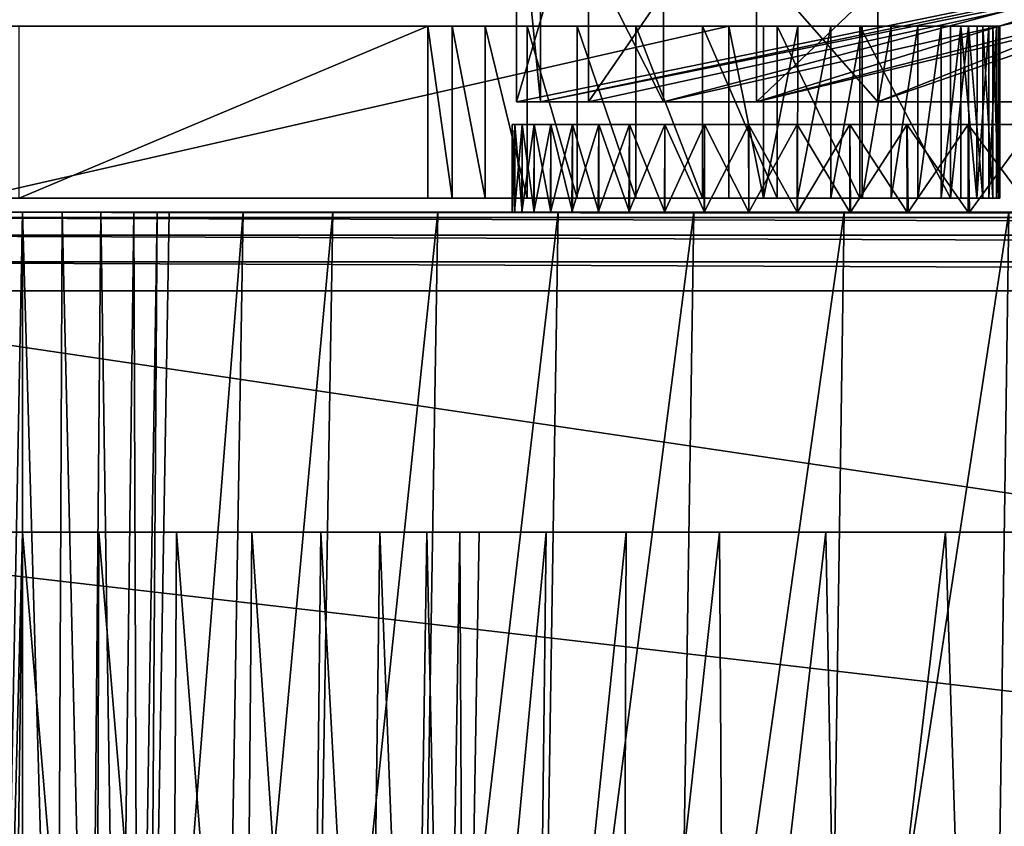
# Model space of a CAD drawing. Units: feet. Extents: x -17.1 to 17.1, y -18.8 to 4.6.
# Drawn here: x -1.2 to -0.9, y -14.5 to -14.2 of the extents above; entities that cross this region are included whole.
import ezdxf

# ---------------------------------------------------------------- set-up
doc = ezdxf.new("R2010")
doc.units = ezdxf.units.FT
doc.header["$MEASUREMENT"] = 0
doc.layers.get('0').update_dxf_attribs({"color": 255})
doc.layers.add('AFUWA-3-ARPM', color=4, linetype='Continuous')
doc.layers.add('AFUWA-P', color=2, linetype='Continuous')

# ---------------------------------------------------------------- blocks, each defined once
blk = doc.blocks.new('A$C14A965F6')
at = {"linetype": 'Continuous', "lineweight": 0}
for p, q in [((-3.23742, -3.20896), (-3.23742, -3.27105)), ((-3.21085, -3.27105), (-3.21085, -3.20896)), ((-3.14885, -3.27105), (-3.14885, -3.20896)), ((-3.15906, -3.27105), (-3.43785, -3.27105)), ((-3.15906, -3.27105), (-3.43785, -3.27105)), ((-3.15906, -3.27105), (-3.15906, -3.33455)), ((-3.14624, -3.27105), (-3.15906, -3.27105)), ((-3.15906, -3.27105), (-3.14624, -3.27105)), ((-3.15906, -3.27105), (-3.15906, -3.33455)), ((-3.14625, -3.33455), (-3.14624, -3.27105)), ((-3.13362, -3.27105), (-3.14624, -3.27105)), ((-3.13362, -3.27105), (-3.14624, -3.27105)), ((-3.13362, -3.27105), (-3.13368, -3.33455)), ((-3.12144, -3.27105), (-3.13362, -3.27105)), ((-3.12144, -3.27105), (-3.13362, -3.27105)), ((-3.12144, -3.27105), (-3.1215, -3.33455)), ((-3.10987, -3.27105), (-3.12144, -3.27105)), ((-3.10987, -3.27105), (-3.12144, -3.27105)), ((-3.10993, -3.33455), (-3.10987, -3.27105)), ((-3.09913, -3.27105), (-3.10987, -3.27105)), ((-3.09913, -3.27105), (-3.10987, -3.27105)), ((-3.09913, -3.27105), (-3.09917, -3.33455)), ((-3.08938, -3.27105), (-3.09913, -3.27105)), ((-3.09913, -3.27105), (-3.08938, -3.27105)), ((-3.08938, -3.27105), (-3.0894, -3.33455)), ((-3.08076, -3.27105), (-3.08938, -3.27105)), ((-3.08938, -3.27105), (-3.08076, -3.27105)), ((-3.08079, -3.33455), (-3.08076, -3.27105)), ((-3.07343, -3.27105), (-3.08076, -3.27105)), ((-3.07343, -3.27105), (-3.08076, -3.27105)), ((-3.07343, -3.27105), (-3.07345, -3.33455)), ((-3.06752, -3.27105), (-3.07343, -3.27105)), ((-3.06752, -3.27105), (-3.07343, -3.27105)), ((-3.06752, -3.27105), (-3.06753, -3.33455)), ((-3.06752, -3.27105), (-3.06312, -3.27105)), ((-3.06752, -3.27105), (-3.06312, -3.27105)), ((-3.06313, -3.33455), (-3.06312, -3.27105)), ((-3.06312, -3.27105), (-3.0603, -3.27105)), ((-3.0603, -3.27105), (-3.06312, -3.27105)), ((-3.0603, -3.27105), (-3.05912, -3.27105)), ((-3.0603, -3.27105), (-3.06029, -3.33455)), ((-3.05912, -3.27105), (-3.0603, -3.27105)), ((-3.05909, -3.33455), (-3.05912, -3.27105)), ((-3.05911, -3.29896), (-3.05406, -3.29896)), ((-3.05911, -3.29896), (-3.05406, -3.29896)), ((-3.0591, -3.30738), (-3.04664, -3.30738)), ((-3.04664, -3.30738), (-3.0591, -3.30738)), ((-3.15906, -3.33455), (-3.43785, -3.33455)), ((-3.43785, -3.33455), (-3.15906, -3.33455)), ((-3.23898, -3.33967), (-3.23898, -3.33455)), ((-3.23898, -3.33455), (-3.23898, -3.33967)), ((-3.14625, -3.33455), (-3.15906, -3.33455)), ((-3.14625, -3.33455), (-3.15906, -3.33455)), ((-3.13368, -3.33455), (-3.14625, -3.33455)), ((-3.14625, -3.33455), (-3.13368, -3.33455)), ((-3.1215, -3.33455), (-3.13368, -3.33455)), ((-3.13368, -3.33455), (-3.1215, -3.33455)), ((-3.10993, -3.33455), (-3.1215, -3.33455)), ((-3.10993, -3.33455), (-3.1215, -3.33455)), ((-3.09917, -3.33455), (-3.10993, -3.33455)), ((-3.09917, -3.33455), (-3.10993, -3.33455)), ((-3.0894, -3.33455), (-3.09917, -3.33455)), ((-3.0894, -3.33455), (-3.09917, -3.33455)), ((-3.08079, -3.33455), (-3.0894, -3.33455)), ((-3.08079, -3.33455), (-3.0894, -3.33455)), ((-3.07345, -3.33455), (-3.08079, -3.33455)), ((-3.07345, -3.33455), (-3.08079, -3.33455)), ((-3.06753, -3.33455), (-3.07345, -3.33455)), ((-3.06753, -3.33455), (-3.07345, -3.33455)), ((-3.06753, -3.33455), (-3.06313, -3.33455)), ((-3.06313, -3.33455), (-3.06753, -3.33455)), ((-3.06313, -3.33455), (-3.06029, -3.33455)), ((-3.06029, -3.33455), (-3.06313, -3.33455)), ((-3.06029, -3.33455), (-3.05909, -3.33455)), ((-3.05909, -3.33455), (-3.06029, -3.33455)), ((-3.41962, -3.33967), (-3.42811, -3.33967)), ((-3.42811, -3.33967), (-3.41962, -3.33967)), ((-3.41962, -3.77982), (-3.41962, -3.33967)), ((-3.41962, -3.33967), (-3.40506, -3.33967)), ((-3.41962, -3.77982), (-3.41962, -3.33967)), ((-3.41962, -3.33967), (-3.40506, -3.33967)), ((-3.407, -3.77982), (-3.40506, -3.33967)), ((-3.40506, -3.33967), (-3.39076, -3.33967)), ((-3.40506, -3.33967), (-3.39076, -3.33967)), ((-3.39076, -3.33967), (-3.39464, -3.77982)), ((-3.37856, -3.33967), (-3.39076, -3.33967)), ((-3.39076, -3.33967), (-3.37856, -3.33967)), ((-3.37856, -3.33967), (-3.38425, -3.77982)), ((-3.36996, -3.33967), (-3.37856, -3.33967)), ((-3.37856, -3.33967), (-3.36996, -3.33967)), ((-3.36996, -3.33967), (-3.37692, -3.77982)), ((-3.37309, -3.77982), (-3.36552, -3.33967)), ((-3.37309, -3.77982), (-3.36552, -3.33967)), ((-3.36996, -3.33967), (-3.36552, -3.33967)), ((-3.36552, -3.33967), (-3.36996, -3.33967)), ((-3.3382, -3.33967), (-3.36552, -3.33967)), ((-3.3382, -3.33967), (-3.36552, -3.33967)), ((-3.30516, -3.33967), (-3.3382, -3.33967)), ((-3.3382, -3.33967), (-3.30516, -3.33967)), ((-3.2664, -3.33967), (-3.30516, -3.33967)), ((-3.2664, -3.33967), (-3.30516, -3.33967)), ((-3.22199, -3.33967), (-3.2664, -3.33967)), ((-3.2664, -3.33967), (-3.22199, -3.33967)), ((-3.17201, -3.33967), (-3.22199, -3.33967)), ((-3.17201, -3.33967), (-3.22199, -3.33967)), ((-3.11657, -3.33967), (-3.17201, -3.33967)), ((-3.11657, -3.33967), (-3.17201, -3.33967)), ((-3.0558, -3.33967), (-3.11657, -3.33967)), ((-3.11657, -3.33967), (-3.0558, -3.33967))]:
    blk.add_line(p, q, dxfattribs=at)

msp = doc.modelspace()

# ---------------------------------------------------------------- linework, layer by layer
at = {"layer": 'AFUWA-3-ARPM'}
for points in [[(-1.06144, -14.15767, 19.3552), (-1.05258, -14.24767, 19.1601), (-1.06144, -14.24767, 19.3552)], [(-1.05258, -14.24767, 19.1601), (-1.06144, -14.15767, 19.3552), (-1.05258, -14.15767, 19.1601)], [(-1.03487, -14.24767, 19.5514), (-1.03487, -14.15767, 19.5514), (-1.06144, -14.24767, 19.3552)], [(-1.06144, -14.15767, 19.3552), (-1.06144, -14.24767, 19.3552), (-1.03487, -14.15767, 19.5514)], [(-1.03487, -14.24767, 19.5514), (-1.06144, -14.24767, 19.3552), (-0.62219, -14.15767, 19.40662)], [(-1.06144, -14.24767, 19.3552), (-1.05258, -14.24767, 19.1601), (-0.62219, -14.15767, 19.40662)], [(-1.00717, -14.24767, 18.96863), (-1.05258, -14.24767, 19.1601), (-1.05258, -14.15767, 19.1601)], [(-1.05258, -14.15767, 19.1601), (-1.00717, -14.15767, 18.96863), (-1.00717, -14.24767, 18.96863)], [(-1.00717, -14.24767, 18.96863), (-0.60846, -14.15767, 19.14522), (-1.05258, -14.24767, 19.1601)], [(-0.62219, -14.15767, 19.40662), (-1.05258, -14.24767, 19.1601), (-0.60846, -14.15767, 19.14522)], [(-1.03487, -14.24767, 19.5514), (-0.97287, -14.24767, 19.73627), (-0.97287, -14.15767, 19.73627)], [(-0.97287, -14.15767, 19.73627), (-1.03487, -14.15767, 19.5514), (-1.03487, -14.24767, 19.5514)], [(-0.62219, -14.15767, 19.40662), (-0.97287, -14.24767, 19.73627), (-1.03487, -14.24767, 19.5514)], [(-1.00717, -14.24767, 18.96863), (-1.00717, -14.15767, 18.96863), (-0.92816, -14.24767, 18.79057)], [(-0.92816, -14.15767, 18.79057), (-0.92816, -14.24767, 18.79057), (-1.00717, -14.15767, 18.96863)], [(-0.66813, -14.15767, 18.80715), (-1.00717, -14.24767, 18.96863), (-0.92816, -14.24767, 18.79057)], [(-0.60846, -14.15767, 19.14522), (-1.00717, -14.24767, 18.96863), (-0.66813, -14.15767, 18.80715)], [(-0.87807, -14.15767, 19.90686), (-0.97287, -14.24767, 19.73627), (-0.87807, -14.24767, 19.90686)], [(-0.97287, -14.24767, 19.73627), (-0.87807, -14.15767, 19.90686), (-0.97287, -14.15767, 19.73627)], [(-0.97287, -14.24767, 19.73627), (-0.62219, -14.15767, 19.40662), (-0.59781, -14.15767, 19.7755)], [(-0.97287, -14.24767, 19.73627), (-0.68463, -14.15767, 19.83004), (-0.87807, -14.24767, 19.90686)], [(-0.97287, -14.24767, 19.73627), (-0.59781, -14.15767, 19.7755), (-0.68463, -14.15767, 19.83004)], [(-0.92816, -14.15767, 18.79057), (-0.81687, -14.24767, 18.62821), (-0.92816, -14.24767, 18.79057)], [(-0.81687, -14.24767, 18.62821), (-0.92816, -14.15767, 18.79057), (-0.81687, -14.15767, 18.62821)], [(-0.70199, -14.15767, 18.71044), (-0.92816, -14.24767, 18.79057), (-0.81687, -14.24767, 18.62821)], [(-0.92816, -14.24767, 18.79057), (-0.70199, -14.15767, 18.71044), (-0.66813, -14.15767, 18.80715)], [(-1.34413, -14.21976, 18.11741), (-1.09415, -14.21976, 19.43285), (-1.24488, -14.21976, 18.20522)], [(-1.34413, -14.21976, 18.11741), (-1.26435, -14.21976, 20.08724), (-1.09415, -14.21976, 19.43285)], [(-1.09415, -14.21976, 19.43285), (-1.26435, -14.21976, 20.08724), (-1.26057, -14.21976, 20.08678)], [(-0.98308, -14.21976, 20.09078), (-1.26187, -14.28326, 20.09078), (-0.98308, -14.28326, 20.09078)], [(-1.26187, -14.28326, 20.09078), (-0.98308, -14.21976, 20.09078), (-1.26187, -14.21976, 20.09078)], [(-1.26187, -14.21976, 20.09078), (-0.98308, -14.21976, 20.09078), (-1.2601, -14.21976, 20.09056)], [(-1.05754, -14.21976, 19.60965), (-1.26057, -14.21976, 20.08678), (-1.03903, -14.21976, 19.66678)], [(-1.2601, -14.21976, 20.09056), (-1.03903, -14.21976, 19.66678), (-1.26057, -14.21976, 20.08678)], [(-1.08515, -14.21976, 19.49256), (-1.26057, -14.21976, 20.08678), (-1.07293, -14.21976, 19.55154)], [(-1.26057, -14.21976, 20.08678), (-1.05754, -14.21976, 19.60965), (-1.07293, -14.21976, 19.55154)], [(-1.09415, -14.21976, 19.43285), (-1.26057, -14.21976, 20.08678), (-1.08515, -14.21976, 19.49256)], [(-1.03903, -14.21976, 19.66678), (-1.2601, -14.21976, 20.09056), (-0.98308, -14.21976, 20.09078)], [(-1.24488, -14.21976, 18.20522), (-1.09415, -14.21976, 19.43285), (-1.24488, -14.28326, 18.20522)], [(-1.24488, -14.28326, 18.20522), (-1.09415, -14.21976, 19.43285), (-1.09415, -14.28326, 19.43285)], [(-1.08515, -14.28326, 19.49256), (-1.09415, -14.28326, 19.43285), (-1.09415, -14.21976, 19.43285)], [(-1.09415, -14.21976, 19.43285), (-1.08515, -14.21976, 19.49256), (-1.08515, -14.28326, 19.49256)], [(-1.07293, -14.28326, 19.55154), (-1.08515, -14.21976, 19.49256), (-1.07293, -14.21976, 19.55154)], [(-1.07293, -14.28326, 19.55154), (-1.08515, -14.28326, 19.49256), (-1.08515, -14.21976, 19.49256)], [(-1.05754, -14.21976, 19.60965), (-1.05754, -14.28326, 19.60965), (-1.07293, -14.21976, 19.55154)], [(-1.05754, -14.28326, 19.60965), (-1.07293, -14.28326, 19.55154), (-1.07293, -14.21976, 19.55154)], [(-1.03903, -14.28326, 19.66678), (-1.05754, -14.28326, 19.60965), (-1.05754, -14.21976, 19.60965)], [(-1.03903, -14.21976, 19.66678), (-1.03903, -14.28326, 19.66678), (-1.05754, -14.21976, 19.60965)], [(-1.03903, -14.21976, 19.66678), (-1.01744, -14.21976, 19.72279), (-1.01744, -14.28326, 19.72279)], [(-1.03903, -14.21976, 19.66678), (-1.01744, -14.28326, 19.72279), (-1.03903, -14.28326, 19.66678)], [(-1.01744, -14.21976, 19.72279), (-1.03903, -14.21976, 19.66678), (-0.98308, -14.21976, 20.09078)], [(-0.99283, -14.21976, 19.77757), (-0.99283, -14.28326, 19.77757), (-1.01744, -14.21976, 19.72279)], [(-1.01744, -14.21976, 19.72279), (-0.99283, -14.28326, 19.77757), (-1.01744, -14.28326, 19.72279)], [(-0.99283, -14.21976, 19.77757), (-1.01744, -14.21976, 19.72279), (-0.98308, -14.21976, 20.09078)], [(-0.99283, -14.21976, 19.77757), (-0.96524, -14.28326, 19.83097), (-0.99283, -14.28326, 19.77757)], [(-0.99283, -14.21976, 19.77757), (-0.96524, -14.21976, 19.83097), (-0.96524, -14.28326, 19.83097)], [(-0.99283, -14.21976, 19.77757), (-0.98308, -14.21976, 20.09078), (-0.96524, -14.21976, 19.83097)], [(-0.97025, -14.21976, 20.08996), (-0.96524, -14.21976, 19.83097), (-0.98308, -14.21976, 20.09078)], [(-0.97025, -14.21976, 20.08996), (-0.98308, -14.21976, 20.09078), (-0.97026, -14.28326, 20.08994)], [(-0.97026, -14.28326, 20.08994), (-0.98308, -14.21976, 20.09078), (-0.98308, -14.28326, 20.09078)], [(-0.97026, -14.28326, 20.08994), (-0.95764, -14.21976, 20.08751), (-0.97025, -14.21976, 20.08996)], [(-0.95764, -14.21976, 20.08751), (-0.97026, -14.28326, 20.08994), (-0.9577, -14.28326, 20.08748)], [(-0.97025, -14.21976, 20.08996), (-0.93472, -14.21976, 19.88289), (-0.96524, -14.21976, 19.83097)], [(-0.93472, -14.21976, 19.88289), (-0.97025, -14.21976, 20.08996), (-0.95764, -14.21976, 20.08751)], [(-0.93472, -14.21976, 19.88289), (-0.93472, -14.28326, 19.88289), (-0.96524, -14.21976, 19.83097)], [(-0.96524, -14.28326, 19.83097), (-0.96524, -14.21976, 19.83097), (-0.93472, -14.28326, 19.88289)], [(-0.94545, -14.21976, 20.08344), (-0.95764, -14.21976, 20.08751), (-0.9577, -14.28326, 20.08748)], [(-0.9577, -14.28326, 20.08748), (-0.94552, -14.28326, 20.08343), (-0.94545, -14.21976, 20.08344)], [(-0.95764, -14.21976, 20.08751), (-0.94545, -14.21976, 20.08344), (-0.93472, -14.21976, 19.88289)], [(-0.94545, -14.21976, 20.08344), (-0.94552, -14.28326, 20.08343), (-0.93389, -14.21976, 20.07786)], [(-0.93395, -14.28326, 20.07786), (-0.93389, -14.21976, 20.07786), (-0.94552, -14.28326, 20.08343)], [(-0.93389, -14.21976, 20.07786), (-0.93472, -14.21976, 19.88289), (-0.94545, -14.21976, 20.08344)], [(-0.90132, -14.28326, 19.9332), (-0.93472, -14.21976, 19.88289), (-0.90132, -14.21976, 19.9332)], [(-0.93472, -14.21976, 19.88289), (-0.90132, -14.28326, 19.9332), (-0.93472, -14.28326, 19.88289)], [(-0.92315, -14.21976, 20.07084), (-0.93472, -14.21976, 19.88289), (-0.93389, -14.21976, 20.07786)], [(-0.92315, -14.21976, 20.07084), (-0.90132, -14.21976, 19.9332), (-0.93472, -14.21976, 19.88289)], [(-0.93395, -14.28326, 20.07786), (-0.92315, -14.21976, 20.07084), (-0.93389, -14.21976, 20.07786)], [(-0.92315, -14.21976, 20.07084), (-0.93395, -14.28326, 20.07786), (-0.92319, -14.28326, 20.07084)], [(-0.91339, -14.21976, 20.0625), (-0.92315, -14.21976, 20.07084), (-0.92319, -14.28326, 20.07084)], [(-0.92319, -14.28326, 20.07084), (-0.91342, -14.28326, 20.06251), (-0.91339, -14.21976, 20.0625)], [(-0.91339, -14.21976, 20.0625), (-0.90132, -14.21976, 19.9332), (-0.92315, -14.21976, 20.07084)], [(-0.91339, -14.21976, 20.0625), (-0.91342, -14.28326, 20.06251), (-0.90477, -14.21976, 20.05297)], [(-0.9048, -14.28326, 20.053), (-0.90477, -14.21976, 20.05297), (-0.91342, -14.28326, 20.06251)], [(-0.90132, -14.21976, 19.9332), (-0.91339, -14.21976, 20.0625), (-0.90477, -14.21976, 20.05297)], [(-0.9048, -14.28326, 20.053), (-0.89744, -14.21976, 20.04242), (-0.90477, -14.21976, 20.05297)], [(-0.89744, -14.21976, 20.04242), (-0.9048, -14.28326, 20.053), (-0.89747, -14.28326, 20.04246)], [(-0.89744, -14.21976, 20.04242), (-0.90132, -14.21976, 19.9332), (-0.90477, -14.21976, 20.05297)], [(-0.89462, -14.21976, 19.94416), (-0.90132, -14.21976, 19.9332), (-0.89744, -14.21976, 20.04242)], [(-0.90132, -14.28326, 19.9332), (-0.89462, -14.21976, 19.94416), (-0.89459, -14.28326, 19.94415)], [(-0.90132, -14.28326, 19.9332), (-0.90132, -14.21976, 19.9332), (-0.89462, -14.21976, 19.94416)], [(-0.89155, -14.28326, 20.03106), (-0.89744, -14.21976, 20.04242), (-0.89747, -14.28326, 20.04246)], [(-0.89744, -14.21976, 20.04242), (-0.89153, -14.21976, 20.03101), (-0.89462, -14.21976, 19.94416)], [(-0.89153, -14.21976, 20.03101), (-0.89744, -14.21976, 20.04242), (-0.89155, -14.28326, 20.03106)], [(-0.89153, -14.21976, 20.03101), (-0.8894, -14.21976, 19.95584), (-0.89462, -14.21976, 19.94416)], [(-0.88934, -14.28326, 19.95588), (-0.89459, -14.28326, 19.94415), (-0.89462, -14.21976, 19.94416)], [(-0.89462, -14.21976, 19.94416), (-0.8894, -14.21976, 19.95584), (-0.88934, -14.28326, 19.95588)], [(-0.89155, -14.28326, 20.03106), (-0.88714, -14.28326, 20.01899), (-0.88713, -14.21976, 20.01895)], [(-0.88713, -14.21976, 20.01895), (-0.89153, -14.21976, 20.03101), (-0.89155, -14.28326, 20.03106)], [(-0.89153, -14.21976, 20.03101), (-0.88713, -14.21976, 20.01895), (-0.8894, -14.21976, 19.95584)], [(-0.88713, -14.21976, 20.01895), (-0.88569, -14.21976, 19.96814), (-0.8894, -14.21976, 19.95584)], [(-0.88934, -14.28326, 19.95588), (-0.8894, -14.21976, 19.95584), (-0.88565, -14.28326, 19.96819)], [(-0.88569, -14.21976, 19.96814), (-0.88565, -14.28326, 19.96819), (-0.8894, -14.21976, 19.95584)], [(-0.88432, -14.21976, 20.00643), (-0.88714, -14.28326, 20.01899), (-0.88431, -14.28326, 20.00646)], [(-0.88714, -14.28326, 20.01899), (-0.88432, -14.21976, 20.00643), (-0.88713, -14.21976, 20.01895)], [(-0.88569, -14.21976, 19.96814), (-0.88713, -14.21976, 20.01895), (-0.88432, -14.21976, 20.00643)], [(-0.88432, -14.21976, 20.00643), (-0.88359, -14.21976, 19.98081), (-0.88569, -14.21976, 19.96814)], [(-0.88569, -14.21976, 19.96814), (-0.88356, -14.28326, 19.98085), (-0.88565, -14.28326, 19.96819)], [(-0.88356, -14.28326, 19.98085), (-0.88569, -14.21976, 19.96814), (-0.88359, -14.21976, 19.98081)], [(-0.88313, -14.21976, 19.99365), (-0.88359, -14.21976, 19.98081), (-0.88432, -14.21976, 20.00643)], [(-0.88432, -14.21976, 20.00643), (-0.88431, -14.28326, 20.00646), (-0.88313, -14.21976, 19.99365)], [(-0.88311, -14.28326, 19.99368), (-0.88313, -14.21976, 19.99365), (-0.88431, -14.28326, 20.00646)], [(-0.88311, -14.28326, 19.99368), (-0.88356, -14.28326, 19.98085), (-0.88359, -14.21976, 19.98081)], [(-0.88359, -14.21976, 19.98081), (-0.88313, -14.21976, 19.99365), (-0.88311, -14.28326, 19.99368)], [(-1.06299, -14.2561, 19.30825), (-1.06208, -14.28838, 19.35211), (-1.06208, -14.2561, 19.35211)], [(-1.06299, -14.2561, 19.30825), (-1.06299, -14.28838, 19.30825), (-1.06208, -14.28838, 19.35211)], [(-1.06208, -14.2561, 19.26439), (-1.06299, -14.28838, 19.30825), (-1.06299, -14.2561, 19.30825)], [(-1.06299, -14.28838, 19.30825), (-1.06208, -14.2561, 19.26439), (-1.06212, -14.28838, 19.26488)], [(-0.56898, -14.2561, 19.29379), (-1.06299, -14.2561, 19.30825), (-0.56843, -14.2561, 19.33722)], [(-1.06208, -14.2561, 19.26439), (-1.06299, -14.2561, 19.30825), (-0.56898, -14.2561, 19.29379)], [(-0.56843, -14.2561, 19.33722), (-1.06299, -14.2561, 19.30825), (-1.06208, -14.2561, 19.35211)], [(-1.05939, -14.2561, 19.22082), (-1.06212, -14.28838, 19.26488), (-1.06208, -14.2561, 19.26439)], [(-1.05946, -14.28838, 19.2216), (-1.06212, -14.28838, 19.26488), (-1.05939, -14.2561, 19.22082)], [(-1.06208, -14.2561, 19.35211), (-1.06208, -14.28838, 19.35211), (-1.05939, -14.28838, 19.39569)], [(-1.05939, -14.28838, 19.39569), (-1.05939, -14.2561, 19.39568), (-1.06208, -14.2561, 19.35211)], [(-0.56843, -14.2561, 19.33722), (-1.06208, -14.2561, 19.35211), (-1.05939, -14.2561, 19.39568)], [(-0.56898, -14.2561, 19.29379), (-1.05939, -14.2561, 19.22082), (-1.06208, -14.2561, 19.26439)], [(-1.05492, -14.2561, 19.17749), (-1.05946, -14.28838, 19.2216), (-1.05939, -14.2561, 19.22082)], [(-1.05504, -14.28838, 19.17848), (-1.05946, -14.28838, 19.2216), (-1.05492, -14.2561, 19.17749)], [(-1.05939, -14.28838, 19.39569), (-1.05492, -14.28838, 19.43901), (-1.05939, -14.2561, 19.39568)], [(-1.05493, -14.2561, 19.43897), (-1.05939, -14.2561, 19.39568), (-1.05492, -14.28838, 19.43901)], [(-0.56458, -14.2561, 19.38035), (-0.56843, -14.2561, 19.33722), (-1.05939, -14.2561, 19.39568)], [(-1.05492, -14.2561, 19.17749), (-1.05939, -14.2561, 19.22082), (-0.56624, -14.2561, 19.25056)], [(-0.56898, -14.2561, 19.29379), (-0.56624, -14.2561, 19.25056), (-1.05939, -14.2561, 19.22082)], [(-0.56458, -14.2561, 19.38035), (-1.05939, -14.2561, 19.39568), (-1.05493, -14.2561, 19.43897)], [(-1.04888, -14.28838, 19.13554), (-1.05504, -14.28838, 19.17848), (-1.0487, -14.2561, 19.13453)], [(-1.05504, -14.28838, 19.17848), (-1.05492, -14.2561, 19.17749), (-1.0487, -14.2561, 19.13453)], [(-1.0487, -14.28838, 19.48197), (-1.05493, -14.2561, 19.43897), (-1.05492, -14.28838, 19.43901)], [(-1.05493, -14.2561, 19.43897), (-1.0487, -14.28838, 19.48197), (-1.04871, -14.2561, 19.48196)], [(-0.56458, -14.2561, 19.38035), (-1.05493, -14.2561, 19.43897), (-1.04871, -14.2561, 19.48196)], [(-0.56624, -14.2561, 19.25056), (-1.0487, -14.2561, 19.13453), (-1.05492, -14.2561, 19.17749)], [(-1.04888, -14.28838, 19.13554), (-1.0487, -14.2561, 19.13453), (-1.04075, -14.2561, 19.09193)], [(-1.04888, -14.28838, 19.13554), (-1.04075, -14.2561, 19.09193), (-1.04097, -14.28838, 19.0929)], [(-1.04871, -14.2561, 19.48196), (-1.0487, -14.28838, 19.48197), (-1.04075, -14.28838, 19.52457)], [(-1.04075, -14.28838, 19.52457), (-1.04077, -14.2561, 19.52453), (-1.04871, -14.2561, 19.48196)], [(-1.04871, -14.2561, 19.48196), (-0.55749, -14.2561, 19.42294), (-0.56458, -14.2561, 19.38035)], [(-0.55749, -14.2561, 19.42294), (-1.04871, -14.2561, 19.48196), (-1.04077, -14.2561, 19.52453)], [(-0.56624, -14.2561, 19.25056), (-0.56022, -14.2561, 19.20774), (-1.0487, -14.2561, 19.13453)], [(-1.0487, -14.2561, 19.13453), (-0.56022, -14.2561, 19.20774), (-1.04075, -14.2561, 19.09193)], [(-1.04075, -14.2561, 19.09193), (-1.03109, -14.2561, 19.04979), (-1.04097, -14.28838, 19.0929)], [(-1.04097, -14.28838, 19.0929), (-1.03109, -14.2561, 19.04979), (-1.03132, -14.28838, 19.05064)], [(-1.04075, -14.28838, 19.52457), (-1.03109, -14.28838, 19.56671), (-1.04077, -14.2561, 19.52453)], [(-1.0311, -14.2561, 19.56669), (-1.04077, -14.2561, 19.52453), (-1.03109, -14.28838, 19.56671)], [(-1.0311, -14.2561, 19.56669), (-0.55749, -14.2561, 19.42294), (-1.04077, -14.2561, 19.52453)], [(-0.55099, -14.2561, 19.16558), (-1.03109, -14.2561, 19.04979), (-1.04075, -14.2561, 19.09193)], [(-0.55099, -14.2561, 19.16558), (-1.04075, -14.2561, 19.09193), (-0.56022, -14.2561, 19.20774)], [(-1.03132, -14.28838, 19.05064), (-1.01974, -14.2561, 19.00812), (-1.01995, -14.28838, 19.00878)], [(-1.03109, -14.2561, 19.04979), (-1.01974, -14.2561, 19.00812), (-1.03132, -14.28838, 19.05064)], [(-1.01974, -14.28838, 19.60838), (-1.0311, -14.2561, 19.56669), (-1.03109, -14.28838, 19.56671)], [(-1.0311, -14.2561, 19.56669), (-1.01974, -14.28838, 19.60838), (-1.01976, -14.2561, 19.60834)], [(-1.0311, -14.2561, 19.56669), (-0.54721, -14.2561, 19.46481), (-0.55749, -14.2561, 19.42294)], [(-0.54721, -14.2561, 19.46481), (-1.0311, -14.2561, 19.56669), (-1.01976, -14.2561, 19.60834)], [(-1.03109, -14.2561, 19.04979), (-0.55099, -14.2561, 19.16558), (-1.01974, -14.2561, 19.00812)], [(-1.01995, -14.28838, 19.00878), (-1.01974, -14.2561, 19.00812), (-1.00673, -14.2561, 18.967)], [(-1.00673, -14.2561, 18.967), (-1.00688, -14.28838, 18.96743), (-1.01995, -14.28838, 19.00878)], [(-1.01976, -14.2561, 19.60834), (-1.01974, -14.28838, 19.60838), (-1.00673, -14.28838, 19.6495)], [(-1.00673, -14.28838, 19.6495), (-1.00674, -14.2561, 19.64948), (-1.01976, -14.2561, 19.60834)], [(-0.54721, -14.2561, 19.46481), (-1.01976, -14.2561, 19.60834), (-1.00674, -14.2561, 19.64948)], [(-0.53861, -14.2561, 19.12428), (-1.00673, -14.2561, 18.967), (-1.01974, -14.2561, 19.00812)], [(-0.53861, -14.2561, 19.12428), (-1.01974, -14.2561, 19.00812), (-0.55099, -14.2561, 19.16558)], [(-0.99214, -14.28838, 18.92666), (-1.00688, -14.28838, 18.96743), (-0.99206, -14.2561, 18.92646)], [(-0.99206, -14.2561, 18.92646), (-1.00688, -14.28838, 18.96743), (-1.00673, -14.2561, 18.967)], [(-1.00673, -14.28838, 19.6495), (-0.99206, -14.28838, 19.69004), (-1.00674, -14.2561, 19.64948)], [(-0.99208, -14.2561, 19.69), (-1.00674, -14.2561, 19.64948), (-0.99206, -14.28838, 19.69004)], [(-0.53377, -14.2561, 19.50583), (-1.00674, -14.2561, 19.64948), (-0.99208, -14.2561, 19.69)], [(-0.54721, -14.2561, 19.46481), (-1.00674, -14.2561, 19.64948), (-0.53377, -14.2561, 19.50583)], [(-0.53861, -14.2561, 19.12428), (-0.99206, -14.2561, 18.92646), (-1.00673, -14.2561, 18.967)], [(-0.97576, -14.28838, 18.8865), (-0.99214, -14.28838, 18.92666), (-0.97577, -14.2561, 18.88656)], [(-0.97577, -14.2561, 18.88656), (-0.99214, -14.28838, 18.92666), (-0.99206, -14.2561, 18.92646)], [(-0.97577, -14.28838, 19.72994), (-0.99208, -14.2561, 19.69), (-0.99206, -14.28838, 19.69004)], [(-0.99208, -14.2561, 19.69), (-0.97577, -14.28838, 19.72994), (-0.97578, -14.2561, 19.72991)], [(-0.99208, -14.2561, 19.69), (-0.97578, -14.2561, 19.72991), (-0.53377, -14.2561, 19.50583)], [(-0.52311, -14.2561, 19.08397), (-0.97577, -14.2561, 18.88656), (-0.99206, -14.2561, 18.92646)], [(-0.52311, -14.2561, 19.08397), (-0.99206, -14.2561, 18.92646), (-0.53861, -14.2561, 19.12428)], [(-0.97578, -14.2561, 19.72991), (-0.97577, -14.28838, 19.72994), (-0.95787, -14.28838, 19.76915)], [(-0.95787, -14.28838, 19.76915), (-0.95789, -14.2561, 19.76912), (-0.97578, -14.2561, 19.72991)], [(-0.51723, -14.2561, 19.5458), (-0.97578, -14.2561, 19.72991), (-0.95789, -14.2561, 19.76912)], [(-0.53377, -14.2561, 19.50583), (-0.97578, -14.2561, 19.72991), (-0.51723, -14.2561, 19.5458)], [(-0.95787, -14.2561, 18.84735), (-0.97576, -14.28838, 18.8865), (-0.97577, -14.2561, 18.88656)], [(-0.52311, -14.2561, 19.08397), (-0.95787, -14.2561, 18.84735), (-0.97577, -14.2561, 18.88656)], [(-0.95775, -14.28838, 18.84705), (-0.97576, -14.28838, 18.8865), (-0.95787, -14.2561, 18.84735)], [(-0.95787, -14.28838, 19.76915), (-0.93839, -14.28838, 19.80763), (-0.95789, -14.2561, 19.76912)], [(-0.9384, -14.2561, 19.8076), (-0.95789, -14.2561, 19.76912), (-0.93839, -14.28838, 19.80763)], [(-0.95789, -14.2561, 19.76912), (-0.49766, -14.2561, 19.58444), (-0.51723, -14.2561, 19.5458)], [(-0.49766, -14.2561, 19.58444), (-0.95789, -14.2561, 19.76912), (-0.9384, -14.2561, 19.8076)], [(-0.95775, -14.28838, 18.84705), (-0.95787, -14.2561, 18.84735), (-0.93839, -14.2561, 18.80887)], [(-0.50454, -14.2561, 19.04484), (-0.93839, -14.2561, 18.80887), (-0.95787, -14.2561, 18.84735)], [(-0.95787, -14.2561, 18.84735), (-0.52311, -14.2561, 19.08397), (-0.50454, -14.2561, 19.04484)], [(-0.95775, -14.28838, 18.84705), (-0.93839, -14.2561, 18.80887), (-0.93815, -14.28838, 18.80838)], [(-0.91734, -14.28838, 19.84532), (-0.9384, -14.2561, 19.8076), (-0.93839, -14.28838, 19.80763)], [(-0.9384, -14.2561, 19.8076), (-0.91734, -14.28838, 19.84532), (-0.91736, -14.2561, 19.84528)], [(-0.9384, -14.2561, 19.8076), (-0.91736, -14.2561, 19.84528), (-0.49766, -14.2561, 19.58444)], [(-0.93839, -14.2561, 18.80887), (-0.91734, -14.2561, 18.77118), (-0.93815, -14.28838, 18.80838)], [(-0.50454, -14.2561, 19.04484), (-0.91734, -14.2561, 18.77118), (-0.93839, -14.2561, 18.80887)], [(-0.93815, -14.28838, 18.80838), (-0.91734, -14.2561, 18.77118), (-0.91697, -14.28838, 18.77052)], [(-0.91736, -14.2561, 19.84528), (-0.91734, -14.28838, 19.84532), (-0.89475, -14.28838, 19.88218)], [(-0.89475, -14.28838, 19.88218), (-0.89476, -14.2561, 19.88214), (-0.91736, -14.2561, 19.84528)], [(-0.47515, -14.2561, 19.62158), (-0.49766, -14.2561, 19.58444), (-0.91736, -14.2561, 19.84528)], [(-0.47515, -14.2561, 19.62158), (-0.91736, -14.2561, 19.84528), (-0.89476, -14.2561, 19.88214)], [(-0.91734, -14.2561, 18.77118), (-0.89475, -14.2561, 18.73433), (-0.91697, -14.28838, 18.77052)], [(-0.91734, -14.2561, 18.77118), (-0.50454, -14.2561, 19.04484), (-0.48299, -14.2561, 19.00715)], [(-0.91734, -14.2561, 18.77118), (-0.48299, -14.2561, 19.00715), (-0.89475, -14.2561, 18.73433)], [(-0.91697, -14.28838, 18.77052), (-0.89475, -14.2561, 18.73433), (-0.89428, -14.28838, 18.73356)], [(-0.89475, -14.28838, 19.88218), (-0.87064, -14.28838, 19.91813), (-0.89476, -14.2561, 19.88214)], [(-0.87065, -14.2561, 19.9181), (-0.89476, -14.2561, 19.88214), (-0.87064, -14.28838, 19.91813)], [(-0.47515, -14.2561, 19.62158), (-0.89476, -14.2561, 19.88214), (-0.87065, -14.2561, 19.9181)], [(-0.89428, -14.28838, 18.73356), (-0.89475, -14.2561, 18.73433), (-0.87064, -14.2561, 18.69837)], [(-0.48299, -14.2561, 19.00715), (-0.87064, -14.2561, 18.69837), (-0.89475, -14.2561, 18.73433)], [(-0.87064, -14.2561, 18.69837), (-0.8701, -14.28838, 18.69758), (-0.89428, -14.28838, 18.73356)], [(-1.09415, -14.28326, 19.43285), (-1.26435, -14.28326, 20.08724), (-1.34413, -14.28326, 18.11741)], [(-1.34413, -14.28326, 18.11741), (-1.24488, -14.28326, 18.20522), (-1.09415, -14.28326, 19.43285)], [(-1.09415, -14.28326, 19.43285), (-1.26057, -14.28326, 20.08678), (-1.26435, -14.28326, 20.08724)], [(-1.26187, -14.28326, 20.09078), (-1.2601, -14.28326, 20.09056), (-0.98308, -14.28326, 20.09078)], [(-1.2601, -14.28326, 20.09056), (-1.26057, -14.28326, 20.08678), (-1.03903, -14.28326, 19.66678)], [(-1.09415, -14.28326, 19.43285), (-1.08515, -14.28326, 19.49256), (-1.26057, -14.28326, 20.08678)], [(-1.03903, -14.28326, 19.66678), (-1.26057, -14.28326, 20.08678), (-1.05754, -14.28326, 19.60965)], [(-1.07293, -14.28326, 19.55154), (-1.26057, -14.28326, 20.08678), (-1.08515, -14.28326, 19.49256)], [(-1.05754, -14.28326, 19.60965), (-1.26057, -14.28326, 20.08678), (-1.07293, -14.28326, 19.55154)], [(-1.03903, -14.28326, 19.66678), (-0.98308, -14.28326, 20.09078), (-1.2601, -14.28326, 20.09056)], [(-1.03903, -14.28326, 19.66678), (-1.01744, -14.28326, 19.72279), (-0.98308, -14.28326, 20.09078)], [(-0.98308, -14.28326, 20.09078), (-1.01744, -14.28326, 19.72279), (-0.99283, -14.28326, 19.77757)], [(-0.96524, -14.28326, 19.83097), (-0.98308, -14.28326, 20.09078), (-0.99283, -14.28326, 19.77757)], [(-0.97026, -14.28326, 20.08994), (-0.98308, -14.28326, 20.09078), (-0.96524, -14.28326, 19.83097)], [(-0.97026, -14.28326, 20.08994), (-0.93472, -14.28326, 19.88289), (-0.9577, -14.28326, 20.08748)], [(-0.96524, -14.28326, 19.83097), (-0.93472, -14.28326, 19.88289), (-0.97026, -14.28326, 20.08994)], [(-0.9577, -14.28326, 20.08748), (-0.93472, -14.28326, 19.88289), (-0.94552, -14.28326, 20.08343)], [(-0.93395, -14.28326, 20.07786), (-0.94552, -14.28326, 20.08343), (-0.93472, -14.28326, 19.88289)], [(-0.93472, -14.28326, 19.88289), (-0.90132, -14.28326, 19.9332), (-0.92319, -14.28326, 20.07084)], [(-0.93395, -14.28326, 20.07786), (-0.93472, -14.28326, 19.88289), (-0.92319, -14.28326, 20.07084)], [(-0.91342, -14.28326, 20.06251), (-0.92319, -14.28326, 20.07084), (-0.90132, -14.28326, 19.9332)], [(-0.90132, -14.28326, 19.9332), (-0.9048, -14.28326, 20.053), (-0.91342, -14.28326, 20.06251)], [(-0.9048, -14.28326, 20.053), (-0.90132, -14.28326, 19.9332), (-0.89747, -14.28326, 20.04246)], [(-0.89459, -14.28326, 19.94415), (-0.89747, -14.28326, 20.04246), (-0.90132, -14.28326, 19.9332)], [(-0.89155, -14.28326, 20.03106), (-0.89747, -14.28326, 20.04246), (-0.89459, -14.28326, 19.94415)], [(-0.89459, -14.28326, 19.94415), (-0.88934, -14.28326, 19.95588), (-0.89155, -14.28326, 20.03106)], [(-0.88934, -14.28326, 19.95588), (-0.88714, -14.28326, 20.01899), (-0.89155, -14.28326, 20.03106)], [(-0.88714, -14.28326, 20.01899), (-0.88934, -14.28326, 19.95588), (-0.88565, -14.28326, 19.96819)], [(-0.88714, -14.28326, 20.01899), (-0.88565, -14.28326, 19.96819), (-0.88431, -14.28326, 20.00646)], [(-0.88356, -14.28326, 19.98085), (-0.88431, -14.28326, 20.00646), (-0.88565, -14.28326, 19.96819)], [(-0.88356, -14.28326, 19.98085), (-0.88311, -14.28326, 19.99368), (-0.88431, -14.28326, 20.00646)], [(-1.47191, -14.28838, 18.24431), (-1.00688, -14.28838, 18.96743), (-0.99214, -14.28838, 18.92666)], [(-1.00688, -14.28838, 18.96743), (-1.47191, -14.28838, 18.24431), (-1.3378, -14.28838, 19.33658)], [(-1.47191, -14.28838, 18.24431), (-0.97576, -14.28838, 18.8865), (-0.95775, -14.28838, 18.84705)], [(-0.99214, -14.28838, 18.92666), (-0.97576, -14.28838, 18.8865), (-1.47191, -14.28838, 18.24431)], [(-1.47191, -14.28838, 18.24431), (-0.93815, -14.28838, 18.80838), (-0.91697, -14.28838, 18.77052)], [(-0.95775, -14.28838, 18.84705), (-0.93815, -14.28838, 18.80838), (-1.47191, -14.28838, 18.24431)], [(-1.47191, -14.28838, 18.24431), (-0.89428, -14.28838, 18.73356), (-0.8701, -14.28838, 18.69758)], [(-0.91697, -14.28838, 18.77052), (-0.89428, -14.28838, 18.73356), (-1.47191, -14.28838, 18.24431)], [(-1.47191, -14.28838, 18.24431), (-0.84446, -14.28838, 18.66259), (-0.81742, -14.28838, 18.62868)], [(-0.8701, -14.28838, 18.69758), (-0.84446, -14.28838, 18.66259), (-1.47191, -14.28838, 18.24431)], [(-1.47191, -14.28838, 18.24431), (-0.78903, -14.28838, 18.59591), (-0.75931, -14.28838, 18.56432)], [(-0.81742, -14.28838, 18.62868), (-0.78903, -14.28838, 18.59591), (-1.47191, -14.28838, 18.24431)], [(-1.47191, -14.28838, 18.24431), (-0.75931, -14.28838, 18.56432), (-1.384, -14.28838, 18.14495)], [(-1.384, -14.28838, 18.14495), (-0.02167, -14.28838, 18.24548), (0.02169, -14.28838, 18.24548)], [(-0.72833, -14.28838, 18.53397), (-1.384, -14.28838, 18.14495), (-0.75931, -14.28838, 18.56432)], [(-0.66279, -14.28838, 18.47718), (-1.384, -14.28838, 18.14495), (-0.69615, -14.28838, 18.50491)], [(-1.384, -14.28838, 18.14495), (-0.72833, -14.28838, 18.53397), (-0.69615, -14.28838, 18.50491)], [(-0.59285, -14.28838, 18.42592), (-1.384, -14.28838, 18.14495), (-0.62834, -14.28838, 18.45084)], [(-1.384, -14.28838, 18.14495), (-0.66279, -14.28838, 18.47718), (-0.62834, -14.28838, 18.45084)], [(-0.51895, -14.28838, 18.38053), (-1.384, -14.28838, 18.14495), (-0.55636, -14.28838, 18.40247)], [(-1.384, -14.28838, 18.14495), (-0.59285, -14.28838, 18.42592), (-0.55636, -14.28838, 18.40247)], [(-0.4416, -14.28838, 18.34131), (-1.384, -14.28838, 18.14495), (-0.48068, -14.28838, 18.36013)], [(-1.384, -14.28838, 18.14495), (-0.51895, -14.28838, 18.38053), (-0.48068, -14.28838, 18.36013)], [(-0.36132, -14.28838, 18.30854), (-1.384, -14.28838, 18.14495), (-0.40179, -14.28838, 18.32411)], [(-1.384, -14.28838, 18.14495), (-0.4416, -14.28838, 18.34131), (-0.40179, -14.28838, 18.32411)], [(-0.27862, -14.28838, 18.28242), (-1.384, -14.28838, 18.14495), (-0.32023, -14.28838, 18.29464)], [(-1.384, -14.28838, 18.14495), (-0.36132, -14.28838, 18.30854), (-0.32023, -14.28838, 18.29464)], [(-0.19406, -14.28838, 18.26312), (-1.384, -14.28838, 18.14495), (-0.23655, -14.28838, 18.27191)], [(-1.384, -14.28838, 18.14495), (-0.27862, -14.28838, 18.28242), (-0.23655, -14.28838, 18.27191)], [(-0.10823, -14.28838, 18.25078), (-1.384, -14.28838, 18.14495), (-0.15127, -14.28838, 18.25607)], [(-1.384, -14.28838, 18.14495), (-0.19406, -14.28838, 18.26312), (-0.15127, -14.28838, 18.25607)], [(-1.384, -14.28838, 18.14495), (-0.065, -14.28838, 18.24725), (-0.02167, -14.28838, 18.24548)], [(-1.384, -14.28838, 18.14495), (-0.10823, -14.28838, 18.25078), (-0.065, -14.28838, 18.24725)], [(-1.384, -14.28838, 18.14495), (0.02169, -14.28838, 18.24548), (1.384, -14.28838, 18.14495)], [(1.384, -14.29041, 18.13419), (-1.384, -14.29041, 18.13419), (-1.384, -14.28838, 18.14495)], [(1.384, -14.29041, 18.13419), (-1.384, -14.28838, 18.14495), (1.384, -14.28838, 18.14495)], [(-1.25212, -14.28838, 19.36041), (-1.24364, -14.28838, 19.36041), (-1.3378, -14.28838, 19.33658)], [(-1.3378, -14.28838, 19.33658), (-1.05504, -14.28838, 19.17848), (-1.04888, -14.28838, 19.13554)], [(-1.04097, -14.28838, 19.0929), (-1.03132, -14.28838, 19.05064), (-1.3378, -14.28838, 19.33658)], [(-1.24364, -14.28838, 19.36041), (-1.05946, -14.28838, 19.2216), (-1.3378, -14.28838, 19.33658)], [(-1.05504, -14.28838, 19.17848), (-1.3378, -14.28838, 19.33658), (-1.05946, -14.28838, 19.2216)], [(-1.04097, -14.28838, 19.0929), (-1.3378, -14.28838, 19.33658), (-1.04888, -14.28838, 19.13554)], [(-1.01995, -14.28838, 19.00878), (-1.00688, -14.28838, 18.96743), (-1.3378, -14.28838, 19.33658)], [(-1.01995, -14.28838, 19.00878), (-1.3378, -14.28838, 19.33658), (-1.03132, -14.28838, 19.05064)], [(-1.25212, -14.72854, 19.36809), (-1.24364, -14.72854, 19.36809), (-1.24364, -14.28838, 19.36041)], [(-1.25212, -14.72854, 19.36809), (-1.24364, -14.28838, 19.36041), (-1.25212, -14.28838, 19.36041)], [(-1.24364, -14.28838, 19.36041), (-1.06212, -14.28838, 19.26488), (-1.05946, -14.28838, 19.2216)], [(-1.24364, -14.28838, 19.36041), (-1.22908, -14.28838, 19.36238), (-1.06212, -14.28838, 19.26488)], [(-1.24364, -14.28838, 19.36041), (-1.23101, -14.72854, 19.36978), (-1.22908, -14.28838, 19.36238)], [(-1.24364, -14.28838, 19.36041), (-1.24364, -14.72854, 19.36809), (-1.23101, -14.72854, 19.36978)], [(-1.22908, -14.28838, 19.36238), (-1.23101, -14.72854, 19.36978), (-1.21866, -14.72854, 19.37525)], [(-1.06212, -14.28838, 19.26488), (-1.22908, -14.28838, 19.36238), (-1.06299, -14.28838, 19.30825)], [(-1.21477, -14.28838, 19.36861), (-1.06299, -14.28838, 19.30825), (-1.22908, -14.28838, 19.36238)], [(-1.21477, -14.28838, 19.36861), (-1.22908, -14.28838, 19.36238), (-1.21866, -14.72854, 19.37525)], [(-1.20827, -14.72854, 19.38415), (-1.21477, -14.28838, 19.36861), (-1.21866, -14.72854, 19.37525)], [(-1.06299, -14.28838, 19.30825), (-1.21477, -14.28838, 19.36861), (-1.20258, -14.28838, 19.37886)], [(-1.20258, -14.28838, 19.37886), (-1.21477, -14.28838, 19.36861), (-1.20827, -14.72854, 19.38415)], [(-1.20258, -14.28838, 19.37886), (-1.20827, -14.72854, 19.38415), (-1.20094, -14.72854, 19.39506)], [(-1.19398, -14.28838, 19.39187), (-1.06208, -14.28838, 19.35211), (-1.20258, -14.28838, 19.37886)], [(-1.06299, -14.28838, 19.30825), (-1.20258, -14.28838, 19.37886), (-1.06208, -14.28838, 19.35211)], [(-1.19398, -14.28838, 19.39187), (-1.20258, -14.28838, 19.37886), (-1.20094, -14.72854, 19.39506)], [(-1.1971, -14.72854, 19.40721), (-1.19398, -14.28838, 19.39187), (-1.20094, -14.72854, 19.39506)], [(-1.19398, -14.28838, 19.39187), (-1.1971, -14.72854, 19.40721), (-1.18953, -14.28838, 19.40588)], [(-1.16968, -14.72854, 19.54739), (-1.16222, -14.28838, 19.54555), (-1.1971, -14.72854, 19.40721)], [(-1.16222, -14.28838, 19.54555), (-1.18953, -14.28838, 19.40588), (-1.1971, -14.72854, 19.40721)], [(-1.19398, -14.28838, 19.39187), (-1.05939, -14.28838, 19.39569), (-1.06208, -14.28838, 19.35211)], [(-1.18953, -14.28838, 19.40588), (-1.05939, -14.28838, 19.39569), (-1.19398, -14.28838, 19.39187)], [(-1.18953, -14.28838, 19.40588), (-1.05492, -14.28838, 19.43901), (-1.05939, -14.28838, 19.39569)], [(-1.18953, -14.28838, 19.40588), (-1.16222, -14.28838, 19.54555), (-1.0487, -14.28838, 19.48197)], [(-1.18953, -14.28838, 19.40588), (-1.0487, -14.28838, 19.48197), (-1.05492, -14.28838, 19.43901)], [(-1.12917, -14.28838, 19.68451), (-1.16968, -14.72854, 19.54739), (-1.1365, -14.72854, 19.68687)], [(-1.16222, -14.28838, 19.54555), (-1.16968, -14.72854, 19.54739), (-1.12917, -14.28838, 19.68451)], [(-1.01974, -14.28838, 19.60838), (-1.03109, -14.28838, 19.56671), (-1.16222, -14.28838, 19.54555)], [(-1.16222, -14.28838, 19.54555), (-1.12917, -14.28838, 19.68451), (-1.01974, -14.28838, 19.60838)], [(-1.03109, -14.28838, 19.56671), (-1.04075, -14.28838, 19.52457), (-1.16222, -14.28838, 19.54555)], [(-1.04075, -14.28838, 19.52457), (-1.0487, -14.28838, 19.48197), (-1.16222, -14.28838, 19.54555)], [(-1.1365, -14.72854, 19.68687), (-1.09758, -14.72854, 19.82529), (-1.09042, -14.28838, 19.82243)], [(-1.1365, -14.72854, 19.68687), (-1.09042, -14.28838, 19.82243), (-1.12917, -14.28838, 19.68451)], [(-1.09042, -14.28838, 19.82243), (-0.97577, -14.28838, 19.72994), (-1.12917, -14.28838, 19.68451)], [(-1.12917, -14.28838, 19.68451), (-0.99206, -14.28838, 19.69004), (-1.00673, -14.28838, 19.6495)], [(-0.97577, -14.28838, 19.72994), (-0.99206, -14.28838, 19.69004), (-1.12917, -14.28838, 19.68451)], [(-1.00673, -14.28838, 19.6495), (-1.01974, -14.28838, 19.60838), (-1.12917, -14.28838, 19.68451)], [(-1.04601, -14.28838, 19.95895), (-1.09758, -14.72854, 19.82529), (-1.05297, -14.72854, 19.96231)], [(-1.04601, -14.28838, 19.95895), (-1.09042, -14.28838, 19.82243), (-1.09758, -14.72854, 19.82529)], [(-0.91734, -14.28838, 19.84532), (-0.93839, -14.28838, 19.80763), (-1.09042, -14.28838, 19.82243)], [(-1.04601, -14.28838, 19.95895), (-0.91734, -14.28838, 19.84532), (-1.09042, -14.28838, 19.82243)], [(-0.95787, -14.28838, 19.76915), (-1.09042, -14.28838, 19.82243), (-0.93839, -14.28838, 19.80763)], [(-0.97577, -14.28838, 19.72994), (-1.09042, -14.28838, 19.82243), (-0.95787, -14.28838, 19.76915)], [(-0.99603, -14.28838, 20.09372), (-1.05297, -14.72854, 19.96231), (-1.00277, -14.72854, 20.09757)], [(-1.04601, -14.28838, 19.95895), (-1.05297, -14.72854, 19.96231), (-0.99603, -14.28838, 20.09372)], [(-0.99603, -14.28838, 20.09372), (-0.84502, -14.28838, 19.95317), (-1.04601, -14.28838, 19.95895)], [(-0.87064, -14.28838, 19.91813), (-0.89475, -14.28838, 19.88218), (-1.04601, -14.28838, 19.95895)], [(-0.87064, -14.28838, 19.91813), (-1.04601, -14.28838, 19.95895), (-0.84502, -14.28838, 19.95317)], [(-0.91734, -14.28838, 19.84532), (-1.04601, -14.28838, 19.95895), (-0.89475, -14.28838, 19.88218)], [(-1.00277, -14.72854, 20.09757), (-0.94708, -14.72854, 20.23074), (-0.94059, -14.28838, 20.22641)], [(-1.00277, -14.72854, 20.09757), (-0.94059, -14.28838, 20.22641), (-0.99603, -14.28838, 20.09372)], [(-0.75934, -14.28838, 20.05213), (-0.7893, -14.28838, 20.02026), (-0.99603, -14.28838, 20.09372)], [(-0.99603, -14.28838, 20.09372), (-0.94059, -14.28838, 20.22641), (-0.75934, -14.28838, 20.05213)], [(-0.84502, -14.28838, 19.95317), (-0.99603, -14.28838, 20.09372), (-0.81793, -14.28838, 19.98719)], [(-0.81793, -14.28838, 19.98719), (-0.99603, -14.28838, 20.09372), (-0.7893, -14.28838, 20.02026)], [(-0.88603, -14.72854, 20.36147), (-0.87982, -14.28838, 20.35669), (-0.94708, -14.72854, 20.23074)], [(-0.87982, -14.28838, 20.35669), (-0.94059, -14.28838, 20.22641), (-0.94708, -14.72854, 20.23074)], [(-0.75934, -14.28838, 20.05213), (-0.94059, -14.28838, 20.22641), (-0.72801, -14.28838, 20.08281)], [(-0.66202, -14.28838, 20.13992), (-0.94059, -14.28838, 20.22641), (-0.87982, -14.28838, 20.35669)], [(-0.72801, -14.28838, 20.08281), (-0.94059, -14.28838, 20.22641), (-0.69556, -14.28838, 20.11209)], [(-0.69556, -14.28838, 20.11209), (-0.94059, -14.28838, 20.22641), (-0.66202, -14.28838, 20.13992)], [(-0.81388, -14.28838, 20.48424), (-0.88603, -14.72854, 20.36147), (-0.81979, -14.72854, 20.48946)], [(-0.87982, -14.28838, 20.35669), (-0.88603, -14.72854, 20.36147), (-0.81388, -14.28838, 20.48424)], [(-1.384, -14.29041, 18.13419), (1.384, -14.29685, 18.12425), (-1.384, -14.29685, 18.12425)], [(-1.384, -14.29041, 18.13419), (1.384, -14.29041, 18.13419), (1.384, -14.29685, 18.12425)], [(-1.384, -14.29685, 18.12425), (1.384, -14.29685, 18.12425), (1.384, -14.30667, 18.11765)], [(-1.384, -14.29685, 18.12425), (1.384, -14.30667, 18.11765), (-1.384, -14.30667, 18.11765)], [(1.384, -14.31739, 18.11543), (-1.384, -14.30667, 18.11765), (1.384, -14.30667, 18.11765)], [(-1.384, -14.31739, 18.11543), (-1.384, -14.30667, 18.11765), (1.384, -14.31739, 18.11543)], [(-1.384, -14.31739, 18.11543), (1.39211, -14.72854, 18.10825), (-1.39211, -14.72854, 18.10825)], [(1.39211, -14.72854, 18.10825), (-1.384, -14.31739, 18.11543), (1.384, -14.31739, 18.11543)], [(1.39207, -14.72854, 18.22638), (-1.38572, -14.40649, 18.232), (-1.39207, -14.72854, 18.22638)], [(1.39207, -14.72854, 18.22638), (1.38572, -14.40649, 18.232), (-1.38572, -14.40649, 18.232)], [(-1.24364, -14.40649, 19.24434), (-1.25212, -14.72854, 19.24998), (-1.25676, -14.40649, 19.24441)], [(-1.24364, -14.40649, 19.24434), (-1.24788, -14.72854, 19.24995), (-1.25212, -14.72854, 19.24998)], [(-1.24364, -14.72854, 19.24997), (-1.24788, -14.72854, 19.24995), (-1.24364, -14.40649, 19.24434)], [(-1.21643, -14.72854, 19.25222), (-1.24364, -14.72854, 19.24997), (-1.24364, -14.40649, 19.24434)], [(-1.21643, -14.72854, 19.25222), (-1.24364, -14.40649, 19.24434), (-1.2155, -14.40649, 19.24668)], [(-1.2155, -14.40649, 19.24668), (-1.18873, -14.72854, 19.25935), (-1.21643, -14.72854, 19.25222)], [(-1.2155, -14.40649, 19.24668), (-1.18687, -14.40649, 19.25404), (-1.18873, -14.72854, 19.25935)], [(-1.16187, -14.72854, 19.2716), (-1.18873, -14.72854, 19.25935), (-1.18687, -14.40649, 19.25404)], [(-1.16187, -14.72854, 19.2716), (-1.18687, -14.40649, 19.25404), (-1.15909, -14.40649, 19.26671)], [(-1.15909, -14.40649, 19.26671), (-1.13724, -14.72854, 19.28874), (-1.16187, -14.72854, 19.2716)], [(-1.13724, -14.72854, 19.28874), (-1.15909, -14.40649, 19.26671), (-1.13363, -14.40649, 19.28443)], [(-1.13724, -14.72854, 19.28874), (-1.13363, -14.40649, 19.28443), (-1.11612, -14.72854, 19.31005)], [(-1.11178, -14.40649, 19.30647), (-1.11612, -14.72854, 19.31005), (-1.13363, -14.40649, 19.28443)], [(-1.09943, -14.72854, 19.3344), (-1.11612, -14.72854, 19.31005), (-1.11178, -14.40649, 19.30647)], [(-1.11178, -14.40649, 19.30647), (-1.09453, -14.40649, 19.33164), (-1.09943, -14.72854, 19.3344)], [(-1.09453, -14.40649, 19.33164), (-1.08764, -14.72854, 19.36045), (-1.09943, -14.72854, 19.3344)], [(-1.08764, -14.72854, 19.36045), (-1.09453, -14.40649, 19.33164), (-1.08234, -14.40649, 19.35858)], [(-1.08764, -14.72854, 19.36045), (-1.08234, -14.40649, 19.35858), (-1.08074, -14.72854, 19.38687)], [(-1.08074, -14.72854, 19.38687), (-1.08234, -14.40649, 19.35858), (-1.0752, -14.40649, 19.3859)], [(-1.08074, -14.72854, 19.38687), (-1.05053, -14.40649, 19.51285), (-1.05423, -14.72854, 19.52238)], [(-1.08074, -14.72854, 19.38687), (-1.0752, -14.40649, 19.3859), (-1.05053, -14.40649, 19.51285)], [(-1.02215, -14.72854, 19.65721), (-1.05423, -14.72854, 19.52238), (-1.02097, -14.40649, 19.63922)], [(-1.02097, -14.40649, 19.63922), (-1.05423, -14.72854, 19.52238), (-1.05053, -14.40649, 19.51285)], [(-0.98653, -14.40649, 19.76473), (-0.98453, -14.72854, 19.79102), (-1.02215, -14.72854, 19.65721)], [(-1.02097, -14.40649, 19.63922), (-0.98653, -14.40649, 19.76473), (-1.02215, -14.72854, 19.65721)], [(-0.98653, -14.40649, 19.76473), (-0.94725, -14.40649, 19.8891), (-0.98453, -14.72854, 19.79102)], [(-0.94142, -14.72854, 19.92346), (-0.98453, -14.72854, 19.79102), (-0.94725, -14.40649, 19.8891)], [(-0.94725, -14.40649, 19.8891), (-0.90319, -14.40649, 20.01204), (-0.94142, -14.72854, 19.92346)], [(-0.89289, -14.72854, 20.05421), (-0.94142, -14.72854, 19.92346), (-0.90319, -14.40649, 20.01204)], [(-0.89289, -14.72854, 20.05421), (-0.90319, -14.40649, 20.01204), (-0.85444, -14.40649, 20.13329)], [(-0.83905, -14.72854, 20.18294), (-0.89289, -14.72854, 20.05421), (-0.85444, -14.40649, 20.13329)]]:
    msp.add_3dface(points, dxfattribs=at)

# ---------------------------------------------------------------- block references
at = {"layer": 'AFUWA-P'}
msp.add_blockref('A$C14A965F6', (2.17599, -10.94873), dxfattribs=at)

doc.saveas('drawing.dxf')
